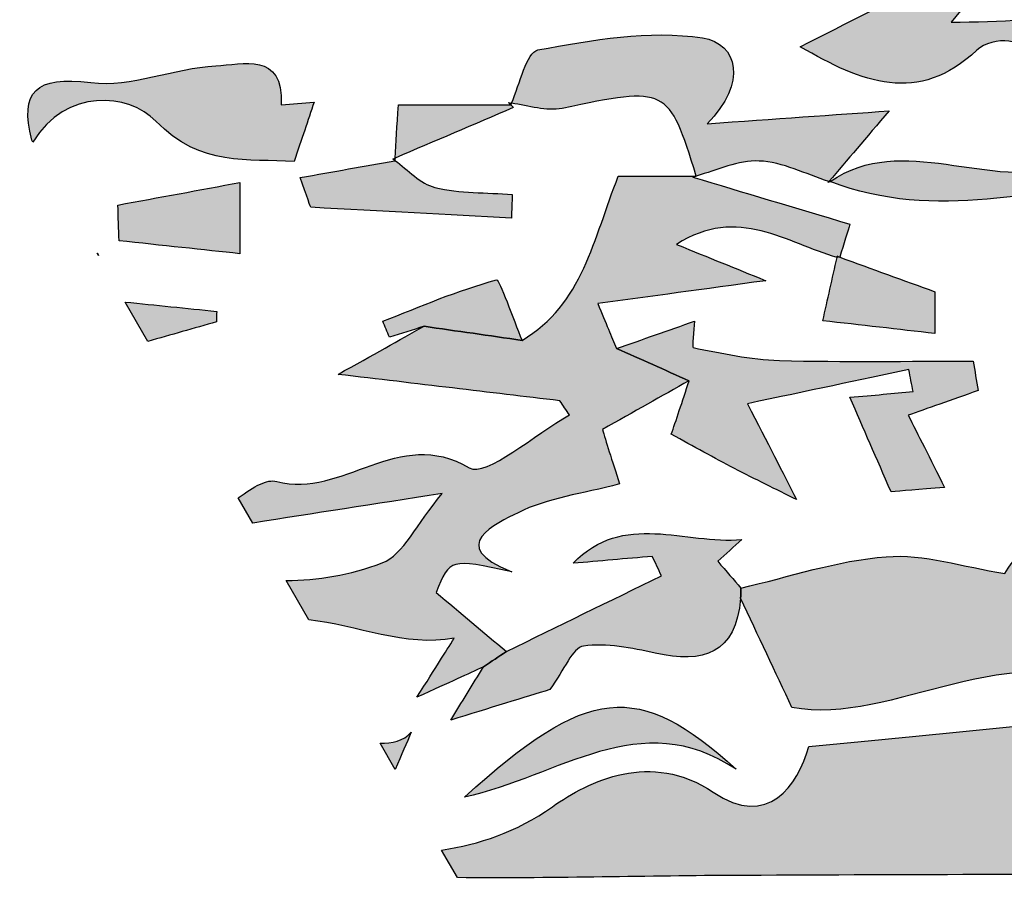
# Model space of a CAD drawing. Extents: x 12 to 208, y -292 to -5.
# Drawn here: x 64 to 68, y -141 to -138 of the extents above; entities that cross this region are included whole.
import ezdxf

# ---------------------------------------------------------------- set-up
doc = ezdxf.new("R2010")
doc.units = 0
doc.header["$MEASUREMENT"] = 0
doc.layers.add('LIVELLO_1', color=7, linetype='CONTINUOUS')

# ---------------------------------------------------------------- blocks, each defined once
blk = doc.blocks.new('BLOCK_2')
at = {"layer": 'LIVELLO_1'}
h = blk.add_hatch(color=7, dxfattribs=at)
h.dxf.hatch_style = 2
edge = h.paths.add_edge_path()
edge.add_spline(control_points=[(69.5546, -138.2419), (69.5607, -138.221), (69.5668, -138.2002), (69.5729, -138.1793), (69.6727, -138.1353), (69.7725, -138.0914), (69.8723, -138.0474), (69.8598, -138.018), (69.8474, -137.9887), (69.835, -137.9594), (69.7222, -137.9868), (69.6094, -138.0143), (69.4966, -138.0417), (69.4899, -138.0112), (69.4831, -137.9807), (69.4763, -137.9502), (69.6047, -137.915), (69.7331, -137.8798), (69.8616, -137.8446), (69.7956, -137.8084), (69.73, -137.8145), (69.6659, -137.8073), (69.4518, -137.7834), (69.2791, -137.9369), (69.0259, -137.8702), (68.6844, -137.7804), (68.3014, -137.8479), (67.9227, -137.8479), (68.1128, -137.5972), (68.3781, -137.5941), (68.7668, -137.8104), (68.8575, -137.7441), (68.9399, -137.684), (69.04, -137.6109), (68.7912, -137.4862), (68.438, -137.8632), (68.2829, -137.4506), (68.0614, -137.4802), (67.8449, -137.5091), (67.6284, -137.538), (67.6317, -137.5668), (67.635, -137.5956), (67.6383, -137.6245), (67.7162, -137.6365), (67.794, -137.6486), (67.8864, -137.6629), (67.6881, -137.7632), (67.5153, -137.8506), (67.3302, -137.9442), (67.5711, -138.0856), (67.7933, -138.175), (68.0238, -137.9576), (68.0521, -137.9308), (68.1092, -137.9161), (68.1485, -137.9227), (68.3415, -137.955), (68.5328, -137.9975), (68.7252, -138.0335), (68.7741, -138.0427), (68.8264, -138.0503), (68.8746, -138.0426), (68.9904, -138.0241), (69.1047, -137.996), (69.2196, -137.9717), (69.2192, -137.9878), (69.2187, -138.0038), (69.2183, -138.0199), (69.1265, -138.0748), (69.0348, -138.1298), (68.943, -138.1848), (69.0858, -138.2234), (69.2037, -138.1966), (69.3134, -138.2158), (69.5458, -138.2566), (69.7744, -138.3186), (70.0043, -138.3732), (69.9569, -138.3436), (69.9107, -138.3095), (69.8589, -138.2954), (69.76, -138.2683), (69.6563, -138.2588), (69.5546, -138.2419)], knot_values=[0, 0, 0, 0, 1, 1, 1, 2, 2, 2, 3, 3, 3, 4, 4, 4, 5, 5, 5, 6, 6, 6, 7, 7, 7, 8, 8, 8, 9, 9, 9, 10, 10, 10, 11, 11, 11, 12, 12, 12, 13, 13, 13, 14, 14, 14, 15, 15, 15, 16, 16, 16, 17, 17, 17, 18, 18, 18, 19, 19, 19, 20, 20, 20, 21, 21, 21, 22, 22, 22, 23, 23, 23, 24, 24, 24, 25, 25, 25, 26, 26, 26, 27, 27, 27, 27], degree=3, periodic=1)
h = blk.add_hatch(color=7, dxfattribs=at)
h.dxf.hatch_style = 2
edge = h.paths.add_edge_path()
edge.add_spline(control_points=[(67.4428, -138.4734), (67.5145, -138.3892), (67.5864, -138.3047), (67.6786, -138.1963), (67.4623, -138.2116), (67.2311, -138.2278), (66.964, -138.2466), (67.1232, -138.0862), (67.0859, -137.9312), (66.9462, -137.9098), (66.737, -137.8779), (66.5125, -137.9181), (66.3, -137.9572), (66.2542, -137.9656), (66.2298, -138.09), (66.1965, -138.1661), (66.2635, -138.176), (66.3335, -138.1994), (66.3958, -138.1864), (66.8067, -138.1002), (66.8141, -138.101), (66.9214, -138.4522), (67.0039, -138.4285), (67.087, -138.3898), (67.1684, -138.3932), (67.2608, -138.397), (67.3514, -138.4446), (67.4428, -138.4734)], knot_values=[0, 0, 0, 0, 1, 1, 1, 2, 2, 2, 3, 3, 3, 4, 4, 4, 5, 5, 5, 6, 6, 6, 7, 7, 7, 8, 8, 8, 9, 9, 9, 9], degree=3, periodic=1)
h = blk.add_hatch(color=7, dxfattribs=at)
h.dxf.hatch_style = 2
edge = h.paths.add_edge_path()
edge.add_spline(control_points=[(65.4215, -138.1621), (65.3777, -138.1655), (65.3351, -138.1688), (65.2925, -138.1721), (65.3025, -137.9624), (65.1389, -138.0143), (65.0349, -138.0195), (64.8703, -138.0279), (64.7027, -138.1049), (64.5448, -138.0853), (64.3274, -138.0582), (64.2653, -138.1192), (64.3125, -138.3108), (64.3125, -138.3108), (64.3174, -138.3193), (64.3174, -138.3193), (64.4468, -138.1049), (64.6934, -138.1266), (64.7996, -138.2361), (64.9791, -138.4212), (65.1631, -138.3814), (65.3429, -138.3955), (65.3732, -138.3054), (65.3968, -138.2355), (65.4215, -138.1621)], knot_values=[0, 0, 0, 0, 1, 1, 1, 2, 2, 2, 3, 3, 3, 4, 4, 4, 5, 5, 5, 6, 6, 6, 7, 7, 7, 8, 8, 8, 8], degree=3, periodic=1)
h = blk.add_hatch(color=7, dxfattribs=at)
h.dxf.hatch_style = 2
edge = h.paths.add_edge_path()
edge.add_spline(control_points=[(66.1936, -138.1732), (66.1936, -138.1732), (66.1937, -138.1732), (66.1937, -138.1732), (66.1937, -138.1732), (66.1845, -138.1639), (66.1845, -138.1639), (66.1875, -138.167), (66.1906, -138.1701), (66.1936, -138.1732)], knot_values=[0, 0, 0, 0, 1, 1, 1, 2, 2, 2, 3, 3, 3, 3], degree=3, periodic=1)
h = blk.add_hatch(color=7, dxfattribs=at)
h.dxf.hatch_style = 2
edge = h.paths.add_edge_path()
edge.add_spline(control_points=[(66.1937, -138.1732), (66.1947, -138.1711), (66.1955, -138.1682), (66.1965, -138.1661), (66.1925, -138.1655), (66.1884, -138.1643), (66.1845, -138.1639), (66.1845, -138.1639), (66.1937, -138.1732), (66.1937, -138.1732)], knot_values=[0, 0, 0, 0, 1, 1, 1, 2, 2, 2, 3, 3, 3, 3], degree=3, periodic=1)
h = blk.add_hatch(color=7, dxfattribs=at)
h.dxf.hatch_style = 2
edge = h.paths.add_edge_path()
edge.add_spline(control_points=[(65.7391, -138.3819), (65.894, -138.3157), (66.0487, -138.2494), (66.2034, -138.1832), (66.2001, -138.1799), (66.1968, -138.1765), (66.1936, -138.1732), (66.0464, -138.1732), (65.8992, -138.1732), (65.752, -138.1732), (65.7467, -138.2582), (65.7428, -138.3203), (65.7391, -138.3819)], knot_values=[0, 0, 0, 0, 1, 1, 1, 2, 2, 2, 3, 3, 3, 4, 4, 4, 4], degree=3, periodic=1)
h = blk.add_hatch(color=7, dxfattribs=at)
h.dxf.hatch_style = 2
edge = h.paths.add_edge_path()
edge.add_spline(control_points=[(68.6729, -138.4718), (68.6741, -138.4394), (68.6753, -138.4069), (68.6765, -138.3744), (68.5154, -138.3398), (68.3543, -138.3052), (68.1932, -138.2706), (68.1876, -138.2912), (68.1821, -138.3119), (68.1765, -138.3326), (68.2378, -138.3551), (68.2991, -138.3777), (68.3994, -138.4146), (68.0545, -138.509), (67.7379, -138.2778), (67.4472, -138.4734), (67.8651, -138.6361), (68.2661, -138.4961), (68.6729, -138.4718)], knot_values=[0, 0, 0, 0, 1, 1, 1, 2, 2, 2, 3, 3, 3, 4, 4, 4, 5, 5, 5, 6, 6, 6, 6], degree=3, periodic=1)
h = blk.add_hatch(color=7, dxfattribs=at)
h.dxf.hatch_style = 2
edge = h.paths.add_edge_path()
edge.add_spline(control_points=[(65.3668, -138.4582), (65.3912, -138.5276), (65.4105, -138.5823), (65.4079, -138.575), (65.6931, -138.5903), (65.9445, -138.6037), (66.1959, -138.6172), (66.1971, -138.5863), (66.1982, -138.5554), (66.1994, -138.5245), (66.0978, -138.5167), (65.9933, -138.5209), (65.8957, -138.4967), (65.8381, -138.4825), (65.7901, -138.4294), (65.7386, -138.3909), (65.7385, -138.3913), (65.7385, -138.3916), (65.7385, -138.3919), (65.6178, -138.4133), (65.4973, -138.4349), (65.3668, -138.4582)], knot_values=[0, 0, 0, 0, 1, 1, 1, 2, 2, 2, 3, 3, 3, 4, 4, 4, 5, 5, 5, 6, 6, 6, 7, 7, 7, 7], degree=3, periodic=1)
h = blk.add_hatch(color=7, dxfattribs=at)
h.dxf.hatch_style = 2
edge = h.paths.add_edge_path()
edge.add_spline(control_points=[(65.7312, -138.385), (65.7312, -138.385), (65.7387, -138.3921), (65.7385, -138.3919), (65.7387, -138.3921), (65.7317, -138.3855), (65.7316, -138.3853), (65.7314, -138.3852), (65.7313, -138.3851), (65.7312, -138.385)], knot_values=[0, 0, 0, 0, 1, 1, 1, 2, 2, 2, 3, 3, 3, 3], degree=3, periodic=1)
h = blk.add_hatch(color=7, dxfattribs=at)
h.dxf.hatch_style = 2
edge = h.paths.add_edge_path()
edge.add_spline(control_points=[(65.7316, -138.3853), (65.7317, -138.3855), (65.7387, -138.3921), (65.7385, -138.3919), (65.7385, -138.3916), (65.7385, -138.3913), (65.7386, -138.3909), (65.7387, -138.388), (65.7389, -138.3848), (65.7391, -138.3819), (65.7365, -138.383), (65.734, -138.3841), (65.7314, -138.3852), (65.7314, -138.3852), (65.7316, -138.3853), (65.7316, -138.3853)], knot_values=[0, 0, 0, 0, 1, 1, 1, 2, 2, 2, 3, 3, 3, 4, 4, 4, 5, 5, 5, 5], degree=3, periodic=1)
h = blk.add_hatch(color=7, dxfattribs=at)
h.dxf.hatch_style = 2
edge = h.paths.add_edge_path()
edge.add_spline(control_points=[(66.1762, -140.319), (66.0866, -140.2437), (65.9969, -140.1683), (65.8999, -140.0868), (65.9549, -139.9538), (65.9549, -139.9538), (66.1971, -140.0063), (65.9349, -139.9031), (66.1382, -139.8168), (66.2221, -139.7741), (66.337, -139.7157), (66.4737, -139.7002), (66.62, -139.6613), (66.5905, -139.5673), (66.566, -139.4892), (66.553, -139.4478), (66.6783, -139.3771), (66.7857, -139.3166), (66.8931, -139.256), (66.798, -139.2136), (66.7034, -139.1716), (66.6087, -139.1296), (66.5884, -139.0812), (66.568, -139.0327), (66.5346, -138.9531), (66.7479, -138.924), (66.944, -138.8973), (67.1945, -138.8631), (67.0695, -138.8123), (66.9766, -138.7745), (66.844, -138.7205), (67.0864, -138.5658), (67.2784, -138.7164), (67.4744, -138.7718), (67.4747, -138.7704), (67.4751, -138.7689), (67.4754, -138.7674), (67.4787, -138.7686), (67.482, -138.7698), (67.4853, -138.771), (67.5012, -138.7188), (67.517, -138.6671), (67.5248, -138.6413), (67.3043, -138.5752), (67.1062, -138.5158), (66.9081, -138.4564), (66.9118, -138.4554), (66.9155, -138.4539), (66.9192, -138.4529), (66.8158, -138.453), (66.7124, -138.453), (66.6157, -138.453), (66.5179, -138.6981), (66.4769, -138.9564), (66.2375, -139.0973), (66.1093, -139.0789), (65.9811, -139.0605), (65.8528, -139.0422), (65.7544, -139.0972), (65.656, -139.1522), (65.5153, -139.2308), (65.8309, -139.2684), (66.1085, -139.3015), (66.386, -139.3345), (66.3986, -139.3531), (66.4112, -139.3717), (66.4238, -139.3902), (66.2892, -139.465), (66.0969, -139.6371), (66.0301, -139.5975), (65.7516, -139.4325), (65.534, -139.7205), (65.2747, -139.6514), (65.2355, -139.6409), (65.185, -139.6713), (65.1237, -139.7158), (65.1237, -139.7158), (65.1807, -139.8146), (65.1807, -139.8146), (65.4247, -139.7766), (65.6491, -139.7416), (65.9241, -139.6988), (65.8228, -139.8201), (65.7722, -139.939), (65.6884, -139.9711), (65.5608, -140.0199), (65.4354, -140.0389), (65.3112, -140.0407), (65.3112, -140.0407), (65.4003, -140.195), (65.4003, -140.195), (65.5886, -140.2151), (65.7804, -140.3034), (65.9715, -140.2668), (65.9345, -140.3256), (65.9036, -140.3746), (65.8252, -140.499), (65.9592, -140.4375), (66.0231, -140.4082), (66.0865, -140.3792), (66.0866, -140.3791), (66.0866, -140.379), (66.0867, -140.3789), (66.1173, -140.3587), (66.1467, -140.3388), (66.1762, -140.319)], knot_values=[0, 0, 0, 0, 1, 1, 1, 2, 2, 2, 3, 3, 3, 4, 4, 4, 5, 5, 5, 6, 6, 6, 7, 7, 7, 8, 8, 8, 9, 9, 9, 10, 10, 10, 11, 11, 11, 12, 12, 12, 13, 13, 13, 14, 14, 14, 15, 15, 15, 16, 16, 16, 17, 17, 17, 18, 18, 18, 19, 19, 19, 20, 20, 20, 21, 21, 21, 22, 22, 22, 23, 23, 23, 24, 24, 24, 25, 25, 25, 26, 26, 26, 27, 27, 27, 28, 28, 28, 29, 29, 29, 30, 30, 30, 31, 31, 31, 32, 32, 32, 33, 33, 33, 34, 34, 34, 35, 35, 35, 35], degree=3, periodic=1)
h = blk.add_hatch(color=7, dxfattribs=at)
h.dxf.hatch_style = 2
edge = h.paths.add_edge_path()
edge.add_spline(control_points=[(66.9216, -138.4529), (66.9215, -138.4526), (66.9215, -138.4524), (66.9214, -138.4522), (66.9207, -138.4524), (66.9199, -138.4527), (66.9192, -138.4529), (66.9155, -138.4539), (66.9118, -138.4554), (66.9081, -138.4564), (66.9081, -138.4564), (66.9216, -138.4527), (66.9216, -138.4529)], knot_values=[0, 0, 0, 0, 1, 1, 1, 2, 2, 2, 3, 3, 3, 4, 4, 4, 4], degree=3, periodic=1)
h = blk.add_hatch(color=7, dxfattribs=at)
h.dxf.hatch_style = 2
edge = h.paths.add_edge_path()
edge.add_spline(control_points=[(67.4455, -138.4728), (67.4441, -138.4738), (67.4394, -138.4774), (67.4394, -138.4774), (67.442, -138.4756), (67.4447, -138.4751), (67.4472, -138.4734), (67.4467, -138.4731), (67.4461, -138.4731), (67.4455, -138.4728)], knot_values=[0, 0, 0, 0, 1, 1, 1, 2, 2, 2, 3, 3, 3, 3], degree=3, periodic=1)
h = blk.add_hatch(color=7, dxfattribs=at)
h.dxf.hatch_style = 2
edge = h.paths.add_edge_path()
edge.add_spline(control_points=[(65.1294, -138.4776), (64.9716, -138.5068), (64.8112, -138.5365), (64.6508, -138.5662), (64.6523, -138.6129), (64.6539, -138.6596), (64.6554, -138.7063), (64.822, -138.7242), (64.9886, -138.742), (65.1294, -138.7571), (65.1294, -138.6591), (65.1294, -138.5817), (65.1294, -138.4776)], knot_values=[0, 0, 0, 0, 1, 1, 1, 2, 2, 2, 3, 3, 3, 4, 4, 4, 4], degree=3, periodic=1)
h = blk.add_hatch(color=7, dxfattribs=at)
h.dxf.hatch_style = 2
edge = h.paths.add_edge_path()
edge.add_spline(control_points=[(67.4441, -138.4738), (67.4436, -138.4737), (67.4433, -138.4735), (67.4428, -138.4734), (67.4417, -138.4747), (67.4405, -138.4761), (67.4394, -138.4774), (67.4394, -138.4774), (67.4441, -138.4738), (67.4441, -138.4738)], knot_values=[0, 0, 0, 0, 1, 1, 1, 2, 2, 2, 3, 3, 3, 3], degree=3, periodic=1)
h = blk.add_hatch(color=7, dxfattribs=at)
h.dxf.hatch_style = 2
edge = h.paths.add_edge_path()
edge.add_spline(control_points=[(64.5745, -138.7647), (64.5735, -138.7614), (64.5724, -138.7582), (64.5714, -138.7549), (64.5706, -138.7551), (64.5699, -138.7552), (64.5691, -138.7553), (64.5691, -138.7553), (64.5745, -138.7647), (64.5745, -138.7647)], knot_values=[0, 0, 0, 0, 1, 1, 1, 2, 2, 2, 3, 3, 3, 3], degree=3, periodic=1)
h = blk.add_hatch(color=7, dxfattribs=at)
h.dxf.hatch_style = 2
edge = h.paths.add_edge_path()
edge.add_spline(control_points=[(67.4744, -138.7718), (67.4558, -138.8547), (67.4372, -138.9375), (67.4186, -139.0203), (67.567, -139.0372), (67.7153, -139.0541), (67.8586, -139.0705), (67.8586, -138.9935), (67.8586, -138.9361), (67.8586, -138.9065), (67.7356, -138.8618), (67.6105, -138.8164), (67.4853, -138.771), (67.482, -138.7698), (67.4787, -138.7686), (67.4754, -138.7674), (67.4751, -138.7689), (67.4747, -138.7704), (67.4744, -138.7718)], knot_values=[0, 0, 0, 0, 1, 1, 1, 2, 2, 2, 3, 3, 3, 4, 4, 4, 5, 5, 5, 6, 6, 6, 6], degree=3, periodic=1)
h = blk.add_hatch(color=7, dxfattribs=at)
h.dxf.hatch_style = 2
edge = h.paths.add_edge_path()
edge.add_spline(control_points=[(66.1375, -138.86), (65.9852, -138.9012), (65.8388, -138.9645), (65.691, -139.0223), (65.6997, -139.0431), (65.7084, -139.0638), (65.7171, -139.0845), (65.7624, -139.0704), (65.8076, -139.0563), (65.8528, -139.0422), (65.9811, -139.0605), (66.1093, -139.0789), (66.2375, -139.0973), (66.2032, -139.0144), (66.1487, -138.857), (66.1375, -138.86)], knot_values=[0, 0, 0, 0, 1, 1, 1, 2, 2, 2, 3, 3, 3, 4, 4, 4, 5, 5, 5, 5], degree=3, periodic=1)
h = blk.add_hatch(color=7, dxfattribs=at)
h.dxf.hatch_style = 2
edge = h.paths.add_edge_path()
edge.add_spline(control_points=[(65.0382, -139.0249), (65.0384, -139.0111), (65.0385, -138.9973), (65.0387, -138.9835), (64.919, -138.9713), (64.7994, -138.9591), (64.6798, -138.947), (64.6798, -138.947), (64.7689, -139.1014), (64.7689, -139.1014), (64.8582, -139.076), (64.9498, -139.05), (65.0382, -139.0249)], knot_values=[0, 0, 0, 0, 1, 1, 1, 2, 2, 2, 3, 3, 3, 4, 4, 4, 4], degree=3, periodic=1)
h = blk.add_hatch(color=7, dxfattribs=at)
h.dxf.hatch_style = 2
edge = h.paths.add_edge_path()
edge.add_spline(control_points=[(66.8938, -139.2563), (66.8674, -139.3365), (66.8406, -139.4163), (66.8238, -139.4662), (66.9135, -139.515), (66.9918, -139.5591), (67.0715, -139.6005), (67.1523, -139.6426), (67.2343, -139.6821), (67.3158, -139.7227), (67.2599, -139.6138), (67.2039, -139.5049), (67.1224, -139.3462), (67.366, -139.2948), (67.5612, -139.2535), (67.7564, -139.2123), (67.7619, -139.2411), (67.7675, -139.2699), (67.773, -139.2986), (67.6956, -139.3056), (67.6182, -139.3126), (67.5247, -139.321), (67.5792, -139.4459), (67.6286, -139.5593), (67.6864, -139.6918), (67.7252, -139.6888), (67.7937, -139.6834), (67.8969, -139.6754), (67.838, -139.5582), (67.7912, -139.4653), (67.7541, -139.3914), (67.8223, -139.3673), (67.9252, -139.3308), (68.0282, -139.2944), (68.0218, -139.2558), (68.0155, -139.2172), (68.0092, -139.1786), (67.7554, -139.1786), (67.5015, -139.1834), (67.2479, -139.1764), (67.1346, -139.1733), (67.0217, -139.1479), (66.9099, -139.126), (66.9048, -139.1251), (66.9126, -139.0584), (66.9144, -139.0223), (66.8125, -139.0581), (66.7106, -139.0939), (66.6087, -139.1296), (66.7034, -139.1716), (66.798, -139.2136), (66.8931, -139.256), (66.8934, -139.2561), (66.8936, -139.2562), (66.8938, -139.2563)], knot_values=[0, 0, 0, 0, 1, 1, 1, 2, 2, 2, 3, 3, 3, 4, 4, 4, 5, 5, 5, 6, 6, 6, 7, 7, 7, 8, 8, 8, 9, 9, 9, 10, 10, 10, 11, 11, 11, 12, 12, 12, 13, 13, 13, 14, 14, 14, 15, 15, 15, 16, 16, 16, 17, 17, 17, 18, 18, 18, 18], degree=3, periodic=1)
h = blk.add_hatch(color=7, dxfattribs=at)
h.dxf.hatch_style = 2
edge = h.paths.add_edge_path()
edge.add_spline(control_points=[(70.6925, -140.3874), (70.5666, -140.3671), (70.4373, -140.3685), (70.3099, -140.3561), (70.1628, -140.3417), (70.0142, -140.2985), (69.8698, -140.3102), (69.5169, -140.339), (69.1663, -140.396), (68.8139, -140.4323), (68.7462, -140.4393), (68.6741, -140.4038), (68.561, -140.3782), (68.6471, -140.342), (68.6829, -140.3269), (68.7438, -140.3013), (68.639, -140.2638), (68.5573, -140.2345), (68.4593, -140.1994), (68.5147, -140.138), (68.5644, -140.083), (68.6379, -140.0016), (68.441, -140.0027), (68.2634, -139.781), (68.1333, -140.0125), (67.9675, -139.9868), (67.815, -139.9355), (67.6673, -139.9469), (67.4751, -139.9618), (67.2868, -140.0265), (67.0969, -140.0698), (67.0971, -140.0833), (67.0967, -140.0968), (67.0959, -140.1102), (67.1644, -140.2559), (67.2329, -140.4016), (67.2973, -140.5386), (67.6989, -140.6148), (68.1454, -140.2371), (68.6212, -140.4816), (68.6236, -140.5103), (68.626, -140.539), (68.6284, -140.5677), (68.2173, -140.6082), (67.8062, -140.6487), (67.3634, -140.6924), (67.3208, -140.8456), (67.2035, -141.0165), (66.9881, -140.8716), (66.7434, -140.707), (66.5008, -140.8272), (66.3572, -140.9287), (66.2132, -141.0305), (66.0694, -141.0761), (65.922, -141.0986), (65.922, -141.0986), (65.9846, -141.2069), (65.9846, -141.2069), (66.341, -141.2106), (66.6978, -141.2002), (67.0544, -141.1985), (67.7046, -141.1956), (68.3548, -141.1939), (69.005, -141.1935), (69.3805, -141.1933), (69.7565, -141.1862), (70.1314, -141.2025), (70.377, -141.2133), (70.6157, -141.0491), (70.8724, -141.1934), (70.9221, -141.2214), (71.1275, -141.1126), (71.1293, -141.0622), (71.1383, -140.8099), (71.1114, -140.5563), (71.0933, -140.3031), (71.0905, -140.362), (71.0877, -140.4204), (71.0847, -140.4835), (70.942, -140.4477), (70.8188, -140.4079), (70.6925, -140.3874)], knot_values=[0, 0, 0, 0, 1, 1, 1, 2, 2, 2, 3, 3, 3, 4, 4, 4, 5, 5, 5, 6, 6, 6, 7, 7, 7, 8, 8, 8, 9, 9, 9, 10, 10, 10, 11, 11, 11, 12, 12, 12, 13, 13, 13, 14, 14, 14, 15, 15, 15, 16, 16, 16, 17, 17, 17, 18, 18, 18, 19, 19, 19, 20, 20, 20, 21, 21, 21, 22, 22, 22, 23, 23, 23, 24, 24, 24, 25, 25, 25, 26, 26, 26, 27, 27, 27, 27], degree=3, periodic=1)
h = blk.add_hatch(color=7, dxfattribs=at)
h.dxf.hatch_style = 2
edge = h.paths.add_edge_path()
edge.add_spline(control_points=[(67.0062, -139.9649), (67.0374, -139.9365), (67.069, -139.9077), (67.1006, -139.879), (66.8784, -139.9004), (66.6342, -139.7662), (66.4382, -139.9728), (66.5418, -139.9637), (66.6455, -139.9547), (66.7491, -139.9456), (66.7611, -139.971), (66.7731, -139.9964), (66.7851, -140.0217), (66.5822, -140.1208), (66.3792, -140.2199), (66.1762, -140.319), (66.1467, -140.3388), (66.1173, -140.3587), (66.0867, -140.3789), (66.0866, -140.379), (66.0866, -140.3791), (66.0865, -140.3792), (66.043, -140.4492), (66.0006, -140.5189), (65.9581, -140.5887), (66.1054, -140.5431), (66.2527, -140.4975), (66.3463, -140.4686), (66.4044, -140.3897), (66.4357, -140.3042), (66.4785, -140.298), (66.5694, -140.2848), (66.6682, -140.3048), (66.7604, -140.3256), (66.9496, -140.3683), (67.077, -140.327), (67.0959, -140.1102), (67.0967, -140.0968), (67.0971, -140.0833), (67.0969, -140.0698), (67.0687, -140.0372), (67.0405, -140.0046), (67.0062, -139.9649)], knot_values=[0, 0, 0, 0, 1, 1, 1, 2, 2, 2, 3, 3, 3, 4, 4, 4, 5, 5, 5, 6, 6, 6, 7, 7, 7, 8, 8, 8, 9, 9, 9, 10, 10, 10, 11, 11, 11, 12, 12, 12, 13, 13, 13, 14, 14, 14, 14], degree=3, periodic=1)
h = blk.add_hatch(color=7, dxfattribs=at)
h.dxf.hatch_style = 2
edge = h.paths.add_edge_path()
edge.add_spline(control_points=[(67.0782, -140.7816), (66.6918, -140.4302), (66.4949, -140.4518), (66.0118, -140.8908), (66.3807, -140.8116), (66.7022, -140.5295), (67.0782, -140.7816)], knot_values=[0, 0, 0, 0, 1, 1, 1, 2, 2, 2, 2], degree=3, periodic=1)
h = blk.add_hatch(color=7, dxfattribs=at)
h.dxf.hatch_style = 2
edge = h.paths.add_edge_path()
edge.add_spline(control_points=[(65.8027, -140.6359), (65.7716, -140.6707), (65.728, -140.6797), (65.68, -140.6794), (65.68, -140.6794), (65.7393, -140.7822), (65.7393, -140.7822), (65.7643, -140.7245), (65.7848, -140.6772), (65.8027, -140.6359)], knot_values=[0, 0, 0, 0, 1, 1, 1, 2, 2, 2, 3, 3, 3, 3], degree=3, periodic=1)
for points, knots in [([(69.5546, -138.2419), (69.5607, -138.221), (69.5668, -138.2002), (69.5729, -138.1793), (69.6727, -138.1353), (69.7725, -138.0914), (69.8723, -138.0474), (69.8598, -138.018), (69.8474, -137.9887), (69.835, -137.9594), (69.7222, -137.9868), (69.6094, -138.0143), (69.4966, -138.0417), (69.4899, -138.0112), (69.4831, -137.9807), (69.4763, -137.9502), (69.6047, -137.915), (69.7331, -137.8798), (69.8616, -137.8446), (69.7956, -137.8084), (69.73, -137.8145), (69.6659, -137.8073), (69.4518, -137.7834), (69.2791, -137.9369), (69.0259, -137.8702), (68.6844, -137.7804), (68.3014, -137.8479), (67.9227, -137.8479), (68.1128, -137.5972), (68.3781, -137.5941), (68.7668, -137.8104), (68.8575, -137.7441), (68.9399, -137.684), (69.04, -137.6109), (68.7912, -137.4862), (68.438, -137.8632), (68.2829, -137.4506), (68.0614, -137.4802), (67.8449, -137.5091), (67.6284, -137.538), (67.6317, -137.5668), (67.635, -137.5956), (67.6383, -137.6245), (67.7162, -137.6365), (67.794, -137.6486), (67.8864, -137.6629), (67.6881, -137.7632), (67.5153, -137.8506), (67.3302, -137.9442), (67.5711, -138.0856), (67.7933, -138.175), (68.0238, -137.9576), (68.0521, -137.9308), (68.1092, -137.9161), (68.1485, -137.9227), (68.3415, -137.955), (68.5328, -137.9975), (68.7252, -138.0335), (68.7741, -138.0427), (68.8264, -138.0503), (68.8746, -138.0426), (68.9904, -138.0241), (69.1047, -137.996), (69.2196, -137.9717), (69.2192, -137.9878), (69.2187, -138.0038), (69.2183, -138.0199), (69.1265, -138.0748), (69.0348, -138.1298), (68.943, -138.1848), (69.0858, -138.2234), (69.2037, -138.1966), (69.3134, -138.2158), (69.5458, -138.2566), (69.7744, -138.3186), (70.0043, -138.3732), (69.9569, -138.3436), (69.9107, -138.3095), (69.8589, -138.2954), (69.76, -138.2683), (69.6563, -138.2588), (69.5546, -138.2419)], [0, 0, 0, 0, 1, 1, 1, 2, 2, 2, 3, 3, 3, 4, 4, 4, 5, 5, 5, 6, 6, 6, 7, 7, 7, 8, 8, 8, 9, 9, 9, 10, 10, 10, 11, 11, 11, 12, 12, 12, 13, 13, 13, 14, 14, 14, 15, 15, 15, 16, 16, 16, 17, 17, 17, 18, 18, 18, 19, 19, 19, 20, 20, 20, 21, 21, 21, 22, 22, 22, 23, 23, 23, 24, 24, 24, 25, 25, 25, 26, 26, 26, 27, 27, 27, 27]), ([(67.4428, -138.4734), (67.5145, -138.3892), (67.5864, -138.3047), (67.6786, -138.1963), (67.4623, -138.2116), (67.2311, -138.2278), (66.964, -138.2466), (67.1232, -138.0862), (67.0859, -137.9312), (66.9462, -137.9098), (66.737, -137.8779), (66.5125, -137.9181), (66.3, -137.9572), (66.2542, -137.9656), (66.2298, -138.09), (66.1965, -138.1661), (66.2635, -138.176), (66.3335, -138.1994), (66.3958, -138.1864), (66.8067, -138.1002), (66.8141, -138.101), (66.9214, -138.4522), (67.0039, -138.4285), (67.087, -138.3898), (67.1684, -138.3932), (67.2608, -138.397), (67.3514, -138.4446), (67.4428, -138.4734)], [0, 0, 0, 0, 1, 1, 1, 2, 2, 2, 3, 3, 3, 4, 4, 4, 5, 5, 5, 6, 6, 6, 7, 7, 7, 8, 8, 8, 9, 9, 9, 9]), ([(65.4215, -138.1621), (65.3777, -138.1655), (65.3351, -138.1688), (65.2925, -138.1721), (65.3025, -137.9624), (65.1389, -138.0143), (65.0349, -138.0195), (64.8703, -138.0279), (64.7027, -138.1049), (64.5448, -138.0853), (64.3274, -138.0582), (64.2653, -138.1192), (64.3125, -138.3108), (64.3125, -138.3108), (64.3174, -138.3193), (64.3174, -138.3193), (64.4468, -138.1049), (64.6934, -138.1266), (64.7996, -138.2361), (64.9791, -138.4212), (65.1631, -138.3814), (65.3429, -138.3955), (65.3732, -138.3054), (65.3968, -138.2355), (65.4215, -138.1621)], [0, 0, 0, 0, 1, 1, 1, 2, 2, 2, 3, 3, 3, 4, 4, 4, 5, 5, 5, 6, 6, 6, 7, 7, 7, 8, 8, 8, 8]), ([(66.1936, -138.1732), (66.1936, -138.1732), (66.1937, -138.1732), (66.1937, -138.1732), (66.1937, -138.1732), (66.1845, -138.1639), (66.1845, -138.1639), (66.1875, -138.167), (66.1906, -138.1701), (66.1936, -138.1732)], [0, 0, 0, 0, 1, 1, 1, 2, 2, 2, 3, 3, 3, 3]), ([(66.1937, -138.1732), (66.1947, -138.1711), (66.1955, -138.1682), (66.1965, -138.1661), (66.1925, -138.1655), (66.1884, -138.1643), (66.1845, -138.1639), (66.1845, -138.1639), (66.1937, -138.1732), (66.1937, -138.1732)], [0, 0, 0, 0, 1, 1, 1, 2, 2, 2, 3, 3, 3, 3]), ([(65.7391, -138.3819), (65.894, -138.3157), (66.0487, -138.2494), (66.2034, -138.1832), (66.2001, -138.1799), (66.1968, -138.1765), (66.1936, -138.1732), (66.0464, -138.1732), (65.8992, -138.1732), (65.752, -138.1732), (65.7467, -138.2582), (65.7428, -138.3203), (65.7391, -138.3819)], [0, 0, 0, 0, 1, 1, 1, 2, 2, 2, 3, 3, 3, 4, 4, 4, 4]), ([(68.6729, -138.4718), (68.6741, -138.4394), (68.6753, -138.4069), (68.6765, -138.3744), (68.5154, -138.3398), (68.3543, -138.3052), (68.1932, -138.2706), (68.1876, -138.2912), (68.1821, -138.3119), (68.1765, -138.3326), (68.2378, -138.3551), (68.2991, -138.3777), (68.3994, -138.4146), (68.0545, -138.509), (67.7379, -138.2778), (67.4472, -138.4734), (67.8651, -138.6361), (68.2661, -138.4961), (68.6729, -138.4718)], [0, 0, 0, 0, 1, 1, 1, 2, 2, 2, 3, 3, 3, 4, 4, 4, 5, 5, 5, 6, 6, 6, 6]), ([(65.3668, -138.4582), (65.3912, -138.5276), (65.4105, -138.5823), (65.4079, -138.575), (65.6931, -138.5903), (65.9445, -138.6037), (66.1959, -138.6172), (66.1971, -138.5863), (66.1982, -138.5554), (66.1994, -138.5245), (66.0978, -138.5167), (65.9933, -138.5209), (65.8957, -138.4967), (65.8381, -138.4825), (65.7901, -138.4294), (65.7386, -138.3909), (65.7385, -138.3913), (65.7385, -138.3916), (65.7385, -138.3919), (65.6178, -138.4133), (65.4973, -138.4349), (65.3668, -138.4582)], [0, 0, 0, 0, 1, 1, 1, 2, 2, 2, 3, 3, 3, 4, 4, 4, 5, 5, 5, 6, 6, 6, 7, 7, 7, 7]), ([(65.7312, -138.385), (65.7312, -138.385), (65.7387, -138.3921), (65.7385, -138.3919), (65.7387, -138.3921), (65.7317, -138.3855), (65.7316, -138.3853), (65.7314, -138.3852), (65.7313, -138.3851), (65.7312, -138.385)], [0, 0, 0, 0, 1, 1, 1, 2, 2, 2, 3, 3, 3, 3]), ([(65.7316, -138.3853), (65.7317, -138.3855), (65.7387, -138.3921), (65.7385, -138.3919), (65.7385, -138.3916), (65.7385, -138.3913), (65.7386, -138.3909), (65.7387, -138.388), (65.7389, -138.3848), (65.7391, -138.3819), (65.7365, -138.383), (65.734, -138.3841), (65.7314, -138.3852), (65.7314, -138.3852), (65.7316, -138.3853), (65.7316, -138.3853)], [0, 0, 0, 0, 1, 1, 1, 2, 2, 2, 3, 3, 3, 4, 4, 4, 5, 5, 5, 5]), ([(66.1762, -140.319), (66.0866, -140.2437), (65.9969, -140.1683), (65.8999, -140.0868), (65.9549, -139.9538), (65.9549, -139.9538), (66.1971, -140.0063), (65.9349, -139.9031), (66.1382, -139.8168), (66.2221, -139.7741), (66.337, -139.7157), (66.4737, -139.7002), (66.62, -139.6613), (66.5905, -139.5673), (66.566, -139.4892), (66.553, -139.4478), (66.6783, -139.3771), (66.7857, -139.3166), (66.8931, -139.256), (66.798, -139.2136), (66.7034, -139.1716), (66.6087, -139.1296), (66.5884, -139.0812), (66.568, -139.0327), (66.5346, -138.9531), (66.7479, -138.924), (66.944, -138.8973), (67.1945, -138.8631), (67.0695, -138.8123), (66.9766, -138.7745), (66.844, -138.7205), (67.0864, -138.5658), (67.2784, -138.7164), (67.4744, -138.7718), (67.4747, -138.7704), (67.4751, -138.7689), (67.4754, -138.7674), (67.4787, -138.7686), (67.482, -138.7698), (67.4853, -138.771), (67.5012, -138.7188), (67.517, -138.6671), (67.5248, -138.6413), (67.3043, -138.5752), (67.1062, -138.5158), (66.9081, -138.4564), (66.9118, -138.4554), (66.9155, -138.4539), (66.9192, -138.4529), (66.8158, -138.453), (66.7124, -138.453), (66.6157, -138.453), (66.5179, -138.6981), (66.4769, -138.9564), (66.2375, -139.0973), (66.1093, -139.0789), (65.9811, -139.0605), (65.8528, -139.0422), (65.7544, -139.0972), (65.656, -139.1522), (65.5153, -139.2308), (65.8309, -139.2684), (66.1085, -139.3015), (66.386, -139.3345), (66.3986, -139.3531), (66.4112, -139.3717), (66.4238, -139.3902), (66.2892, -139.465), (66.0969, -139.6371), (66.0301, -139.5975), (65.7516, -139.4325), (65.534, -139.7205), (65.2747, -139.6514), (65.2355, -139.6409), (65.185, -139.6713), (65.1237, -139.7158), (65.1237, -139.7158), (65.1807, -139.8146), (65.1807, -139.8146), (65.4247, -139.7766), (65.6491, -139.7416), (65.9241, -139.6988), (65.8228, -139.8201), (65.7722, -139.939), (65.6884, -139.9711), (65.5608, -140.0199), (65.4354, -140.0389), (65.3112, -140.0407), (65.3112, -140.0407), (65.4003, -140.195), (65.4003, -140.195), (65.5886, -140.2151), (65.7804, -140.3034), (65.9715, -140.2668), (65.9345, -140.3256), (65.9036, -140.3746), (65.8252, -140.499), (65.9592, -140.4375), (66.0231, -140.4082), (66.0865, -140.3792), (66.0866, -140.3791), (66.0866, -140.379), (66.0867, -140.3789), (66.1173, -140.3587), (66.1467, -140.3388), (66.1762, -140.319)], [0, 0, 0, 0, 1, 1, 1, 2, 2, 2, 3, 3, 3, 4, 4, 4, 5, 5, 5, 6, 6, 6, 7, 7, 7, 8, 8, 8, 9, 9, 9, 10, 10, 10, 11, 11, 11, 12, 12, 12, 13, 13, 13, 14, 14, 14, 15, 15, 15, 16, 16, 16, 17, 17, 17, 18, 18, 18, 19, 19, 19, 20, 20, 20, 21, 21, 21, 22, 22, 22, 23, 23, 23, 24, 24, 24, 25, 25, 25, 26, 26, 26, 27, 27, 27, 28, 28, 28, 29, 29, 29, 30, 30, 30, 31, 31, 31, 32, 32, 32, 33, 33, 33, 34, 34, 34, 35, 35, 35, 35]), ([(66.9216, -138.4529), (66.9215, -138.4526), (66.9215, -138.4524), (66.9214, -138.4522), (66.9207, -138.4524), (66.9199, -138.4527), (66.9192, -138.4529), (66.9155, -138.4539), (66.9118, -138.4554), (66.9081, -138.4564), (66.9081, -138.4564), (66.9216, -138.4527), (66.9216, -138.4529)], [0, 0, 0, 0, 1, 1, 1, 2, 2, 2, 3, 3, 3, 4, 4, 4, 4]), ([(67.4455, -138.4728), (67.4441, -138.4738), (67.4394, -138.4774), (67.4394, -138.4774), (67.442, -138.4756), (67.4447, -138.4751), (67.4472, -138.4734), (67.4467, -138.4731), (67.4461, -138.4731), (67.4455, -138.4728)], [0, 0, 0, 0, 1, 1, 1, 2, 2, 2, 3, 3, 3, 3]), ([(65.1294, -138.4776), (64.9716, -138.5068), (64.8112, -138.5365), (64.6508, -138.5662), (64.6523, -138.6129), (64.6539, -138.6596), (64.6554, -138.7063), (64.822, -138.7242), (64.9886, -138.742), (65.1294, -138.7571), (65.1294, -138.6591), (65.1294, -138.5817), (65.1294, -138.4776)], [0, 0, 0, 0, 1, 1, 1, 2, 2, 2, 3, 3, 3, 4, 4, 4, 4]), ([(67.4441, -138.4738), (67.4436, -138.4737), (67.4433, -138.4735), (67.4428, -138.4734), (67.4417, -138.4747), (67.4405, -138.4761), (67.4394, -138.4774), (67.4394, -138.4774), (67.4441, -138.4738), (67.4441, -138.4738)], [0, 0, 0, 0, 1, 1, 1, 2, 2, 2, 3, 3, 3, 3]), ([(64.5745, -138.7647), (64.5735, -138.7614), (64.5724, -138.7582), (64.5714, -138.7549), (64.5706, -138.7551), (64.5699, -138.7552), (64.5691, -138.7553), (64.5691, -138.7553), (64.5745, -138.7647), (64.5745, -138.7647)], [0, 0, 0, 0, 1, 1, 1, 2, 2, 2, 3, 3, 3, 3]), ([(67.4744, -138.7718), (67.4558, -138.8547), (67.4372, -138.9375), (67.4186, -139.0203), (67.567, -139.0372), (67.7153, -139.0541), (67.8586, -139.0705), (67.8586, -138.9935), (67.8586, -138.9361), (67.8586, -138.9065), (67.7356, -138.8618), (67.6105, -138.8164), (67.4853, -138.771), (67.482, -138.7698), (67.4787, -138.7686), (67.4754, -138.7674), (67.4751, -138.7689), (67.4747, -138.7704), (67.4744, -138.7718)], [0, 0, 0, 0, 1, 1, 1, 2, 2, 2, 3, 3, 3, 4, 4, 4, 5, 5, 5, 6, 6, 6, 6]), ([(66.1375, -138.86), (65.9852, -138.9012), (65.8388, -138.9645), (65.691, -139.0223), (65.6997, -139.0431), (65.7084, -139.0638), (65.7171, -139.0845), (65.7624, -139.0704), (65.8076, -139.0563), (65.8528, -139.0422), (65.9811, -139.0605), (66.1093, -139.0789), (66.2375, -139.0973), (66.2032, -139.0144), (66.1487, -138.857), (66.1375, -138.86)], [0, 0, 0, 0, 1, 1, 1, 2, 2, 2, 3, 3, 3, 4, 4, 4, 5, 5, 5, 5]), ([(65.0382, -139.0249), (65.0384, -139.0111), (65.0385, -138.9973), (65.0387, -138.9835), (64.919, -138.9713), (64.7994, -138.9591), (64.6798, -138.947), (64.6798, -138.947), (64.7689, -139.1014), (64.7689, -139.1014), (64.8582, -139.076), (64.9498, -139.05), (65.0382, -139.0249)], [0, 0, 0, 0, 1, 1, 1, 2, 2, 2, 3, 3, 3, 4, 4, 4, 4]), ([(66.8938, -139.2563), (66.8674, -139.3365), (66.8406, -139.4163), (66.8238, -139.4662), (66.9135, -139.515), (66.9918, -139.5591), (67.0715, -139.6005), (67.1523, -139.6426), (67.2343, -139.6821), (67.3158, -139.7227), (67.2599, -139.6138), (67.2039, -139.5049), (67.1224, -139.3462), (67.366, -139.2948), (67.5612, -139.2535), (67.7564, -139.2123), (67.7619, -139.2411), (67.7675, -139.2699), (67.773, -139.2986), (67.6956, -139.3056), (67.6182, -139.3126), (67.5247, -139.321), (67.5792, -139.4459), (67.6286, -139.5593), (67.6864, -139.6918), (67.7252, -139.6888), (67.7937, -139.6834), (67.8969, -139.6754), (67.838, -139.5582), (67.7912, -139.4653), (67.7541, -139.3914), (67.8223, -139.3673), (67.9252, -139.3308), (68.0282, -139.2944), (68.0218, -139.2558), (68.0155, -139.2172), (68.0092, -139.1786), (67.7554, -139.1786), (67.5015, -139.1834), (67.2479, -139.1764), (67.1346, -139.1733), (67.0217, -139.1479), (66.9099, -139.126), (66.9048, -139.1251), (66.9126, -139.0584), (66.9144, -139.0223), (66.8125, -139.0581), (66.7106, -139.0939), (66.6087, -139.1296), (66.7034, -139.1716), (66.798, -139.2136), (66.8931, -139.256), (66.8934, -139.2561), (66.8936, -139.2562), (66.8938, -139.2563)], [0, 0, 0, 0, 1, 1, 1, 2, 2, 2, 3, 3, 3, 4, 4, 4, 5, 5, 5, 6, 6, 6, 7, 7, 7, 8, 8, 8, 9, 9, 9, 10, 10, 10, 11, 11, 11, 12, 12, 12, 13, 13, 13, 14, 14, 14, 15, 15, 15, 16, 16, 16, 17, 17, 17, 18, 18, 18, 18]), ([(70.6925, -140.3874), (70.5666, -140.3671), (70.4373, -140.3685), (70.3099, -140.3561), (70.1628, -140.3417), (70.0142, -140.2985), (69.8698, -140.3102), (69.5169, -140.339), (69.1663, -140.396), (68.8139, -140.4323), (68.7462, -140.4393), (68.6741, -140.4038), (68.561, -140.3782), (68.6471, -140.342), (68.6829, -140.3269), (68.7438, -140.3013), (68.639, -140.2638), (68.5573, -140.2345), (68.4593, -140.1994), (68.5147, -140.138), (68.5644, -140.083), (68.6379, -140.0016), (68.441, -140.0027), (68.2634, -139.781), (68.1333, -140.0125), (67.9675, -139.9868), (67.815, -139.9355), (67.6673, -139.9469), (67.4751, -139.9618), (67.2868, -140.0265), (67.0969, -140.0698), (67.0971, -140.0833), (67.0967, -140.0968), (67.0959, -140.1102), (67.1644, -140.2559), (67.2329, -140.4016), (67.2973, -140.5386), (67.6989, -140.6148), (68.1454, -140.2371), (68.6212, -140.4816), (68.6236, -140.5103), (68.626, -140.539), (68.6284, -140.5677), (68.2173, -140.6082), (67.8062, -140.6487), (67.3634, -140.6924), (67.3208, -140.8456), (67.2035, -141.0165), (66.9881, -140.8716), (66.7434, -140.707), (66.5008, -140.8272), (66.3572, -140.9287), (66.2132, -141.0305), (66.0694, -141.0761), (65.922, -141.0986), (65.922, -141.0986), (65.9846, -141.2069), (65.9846, -141.2069), (66.341, -141.2106), (66.6978, -141.2002), (67.0544, -141.1985), (67.7046, -141.1956), (68.3548, -141.1939), (69.005, -141.1935), (69.3805, -141.1933), (69.7565, -141.1862), (70.1314, -141.2025), (70.377, -141.2133), (70.6157, -141.0491), (70.8724, -141.1934), (70.9221, -141.2214), (71.1275, -141.1126), (71.1293, -141.0622), (71.1383, -140.8099), (71.1114, -140.5563), (71.0933, -140.3031), (71.0905, -140.362), (71.0877, -140.4204), (71.0847, -140.4835), (70.942, -140.4477), (70.8188, -140.4079), (70.6925, -140.3874)], [0, 0, 0, 0, 1, 1, 1, 2, 2, 2, 3, 3, 3, 4, 4, 4, 5, 5, 5, 6, 6, 6, 7, 7, 7, 8, 8, 8, 9, 9, 9, 10, 10, 10, 11, 11, 11, 12, 12, 12, 13, 13, 13, 14, 14, 14, 15, 15, 15, 16, 16, 16, 17, 17, 17, 18, 18, 18, 19, 19, 19, 20, 20, 20, 21, 21, 21, 22, 22, 22, 23, 23, 23, 24, 24, 24, 25, 25, 25, 26, 26, 26, 27, 27, 27, 27]), ([(67.0062, -139.9649), (67.0374, -139.9365), (67.069, -139.9077), (67.1006, -139.879), (66.8784, -139.9004), (66.6342, -139.7662), (66.4382, -139.9728), (66.5418, -139.9637), (66.6455, -139.9547), (66.7491, -139.9456), (66.7611, -139.971), (66.7731, -139.9964), (66.7851, -140.0217), (66.5822, -140.1208), (66.3792, -140.2199), (66.1762, -140.319), (66.1467, -140.3388), (66.1173, -140.3587), (66.0867, -140.3789), (66.0866, -140.379), (66.0866, -140.3791), (66.0865, -140.3792), (66.043, -140.4492), (66.0006, -140.5189), (65.9581, -140.5887), (66.1054, -140.5431), (66.2527, -140.4975), (66.3463, -140.4686), (66.4044, -140.3897), (66.4357, -140.3042), (66.4785, -140.298), (66.5694, -140.2848), (66.6682, -140.3048), (66.7604, -140.3256), (66.9496, -140.3683), (67.077, -140.327), (67.0959, -140.1102), (67.0967, -140.0968), (67.0971, -140.0833), (67.0969, -140.0698), (67.0687, -140.0372), (67.0405, -140.0046), (67.0062, -139.9649)], [0, 0, 0, 0, 1, 1, 1, 2, 2, 2, 3, 3, 3, 4, 4, 4, 5, 5, 5, 6, 6, 6, 7, 7, 7, 8, 8, 8, 9, 9, 9, 10, 10, 10, 11, 11, 11, 12, 12, 12, 13, 13, 13, 14, 14, 14, 14]), ([(67.0782, -140.7816), (66.6918, -140.4302), (66.4949, -140.4518), (66.0118, -140.8908), (66.3807, -140.8116), (66.7022, -140.5295), (67.0782, -140.7816)], [0, 0, 0, 0, 1, 1, 1, 2, 2, 2, 2]), ([(65.8027, -140.6359), (65.7716, -140.6707), (65.728, -140.6797), (65.68, -140.6794), (65.68, -140.6794), (65.7393, -140.7822), (65.7393, -140.7822), (65.7643, -140.7245), (65.7848, -140.6772), (65.8027, -140.6359)], [0, 0, 0, 0, 1, 1, 1, 2, 2, 2, 3, 3, 3, 3])]:
    blk.add_open_spline(points, degree=3, knots=knots, dxfattribs=at)

msp = doc.modelspace()

# ---------------------------------------------------------------- block references
at = {"layer": 'LIVELLO_1'}
msp.add_blockref('BLOCK_2', (0, 0), dxfattribs=at)

doc.saveas('drawing.dxf')
